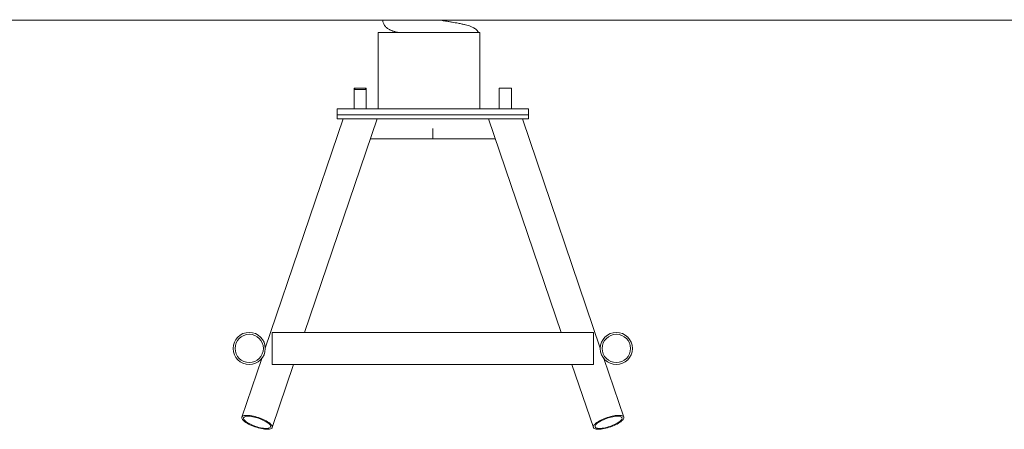
# Model space of a CAD drawing. Units: millimetres. Extents: x 171 to 394, y 26 to 341.
# Drawn here: x 266 to 330, y 271 to 298 of the extents above; entities that cross this region are included whole.
import ezdxf

# ---------------------------------------------------------------- set-up
doc = ezdxf.new("R2010")
doc.units = ezdxf.units.MM
doc.styles.add('SLDTEXTSTYLE0', font='TXT', dxfattribs={"width": 0.663})
doc.dimstyles.new('SLDDIMSTYLE1', dxfattribs={"dimtxt": 8.601025, "dimasz": 8, "dimexe": 0, "dimexo": 0.0625, "dimgap": 2.150256, "dimtad": 0, "dimlfac": 20, "dimrnd": 1e-09, "dimzin": 12, "dimdsep": 46, "dimtxsty": 'SLDTEXTSTYLE0', "dimsah": 1, "dimcen": 0.09, "dimadec": 0, "dimazin": 0, "dimtfac": 1, "dimtofl": 0, "dimtmove": 0, "dimatfit": 3, "dimfxl": 0, "dimfrac": 2, "dimtolj": 1, "dimtzin": 12, "dimarcsym": 0})

# ---------------------------------------------------------------- blocks, each defined once
blk = doc.blocks.new('*D2')
at = {"color": 7, "linetype": 'Continuous', "lineweight": 0}
for p, q in [((247.706, 327.897), (247.706, 334.247)), ((285.928, 327.897), (246.706, 327.897)), ((247.706, 297.897), (247.706, 291.547))]:
    blk.add_line(p, q, dxfattribs=at)
for points in [[(247.706, 327.897), (249.206, 335.897), (246.206, 335.897)], [(247.706, 297.897), (246.206, 289.897), (249.206, 289.897)]]:
    blk.add_solid(points, dxfattribs=at)
at = {"color": 7, "linetype": 'Continuous', "lineweight": 0, "insert": (242.464, 303.373), "char_height": 9.525, "attachment_point": 1, "rotation": 90, "style": 'SLDTEXTSTYLE0'}
blk.add_mtext('600', dxfattribs=at)

msp = doc.modelspace()

# ---------------------------------------------------------------- linework, layer by layer
at = {"color": 7, "linetype": 'Continuous', "lineweight": 0}
for p, q in [((217.70983, 297.84702), (369.43267, 297.84702)), ((289.12456, 297.04702), (289.12456, 292.04702)), ((289.12456, 297.04702), (295.77456, 297.04702)), ((295.77456, 292.04702), (295.77456, 297.04702)), ((287.62448, 293.39702), (287.54948, 293.32202)), ((287.54948, 293.39702), (287.54948, 293.32202)), ((287.54948, 293.39702), (287.62448, 293.39702)), ((287.54948, 293.32202), (287.54948, 292.04702)), ((288.34949, 293.32202), (287.54948, 293.32202)), ((287.62448, 293.39702), (288.27448, 293.39702)), ((288.34949, 293.32202), (288.27448, 293.39702)), ((288.27448, 293.39702), (288.34949, 293.39702)), ((288.34949, 293.32202), (288.34949, 293.39702)), ((288.34949, 292.04702), (288.34949, 293.32202)), ((297.04949, 293.39702), (297.04949, 292.04702)), ((297.04949, 293.39702), (297.84949, 293.39702)), ((297.84949, 292.04702), (297.84949, 293.39702)), ((286.44948, 292.04702), (298.94948, 292.04702)), ((286.44948, 292.04702), (286.44948, 291.64702)), ((286.44948, 291.64702), (298.94948, 291.64702)), ((286.44948, 291.64702), (286.44948, 291.39702)), ((298.94948, 292.04702), (298.94948, 291.64702)), ((298.94948, 291.64702), (298.94948, 291.39702)), ((286.84047, 291.39702), (281.74921, 276.42079)), ((284.31612, 277.44702), (289.05851, 291.39702)), ((286.44948, 291.39702), (298.94948, 291.39702)), ((296.34045, 291.39702), (301.08285, 277.44702)), ((303.64975, 276.42079), (298.55849, 291.39702)), ((292.69948, 290.77202), (292.69948, 290.09702)), ((288.61656, 290.09702), (292.69948, 290.09702)), ((292.69948, 290.09702), (296.7824, 290.09702)), ((303.19948, 277.44702), (282.19948, 277.44702)), ((282.19948, 276.39702), (282.19948, 277.44702)), ((303.19948, 276.39702), (303.19948, 277.44702)), ((282.19948, 275.34702), (282.19948, 276.39702)), ((303.19948, 275.34702), (303.19948, 276.39702)), ((281.51723, 275.73839), (280.21487, 271.90744)), ((305.18409, 271.90744), (303.88174, 275.73839)), ((282.19948, 275.34702), (303.19948, 275.34702)), ((282.20313, 271.23152), (283.60221, 275.34702)), ((301.79676, 275.34702), (303.19585, 271.23152))]:
    msp.add_line(p, q, dxfattribs=at)
at = {"color": 7, "linetype": 'Continuous', "lineweight": 0, "flags": 128}
for points in [[(281.87815, 271.11452), (281.7924, 271.11728), (281.69959, 271.12553), (281.60081, 271.13917), (281.49728, 271.15803), (281.39025, 271.18189), (281.28102, 271.21045), (281.17092, 271.24337), (281.06127, 271.28025), (280.95342, 271.32064), (280.84867, 271.36405), (280.7483, 271.40995), (280.65352, 271.45779), (280.56549, 271.50699), (280.48526, 271.55694), (280.41382, 271.60705), (280.35202, 271.6567), (280.30064, 271.70529), (280.26028, 271.75223), (280.23144, 271.79696), (280.21445, 271.83892), (280.20955, 271.87761), (280.21678, 271.91257), (280.23605, 271.94335), (280.26713, 271.9696), (280.30964, 271.991), (280.36307, 272.00727), (280.42678, 272.01823), (280.49997, 272.02375), (280.58177, 272.02375), (280.67118, 272.01823), (280.76713, 272.00727), (280.86843, 271.991), (280.97388, 271.9696), (281.08217, 271.94335), (281.192, 271.91257), (281.30205, 271.87761), (281.41096, 271.83892), (281.51742, 271.79696), (281.62013, 271.75223), (281.71786, 271.70529), (281.8094, 271.6567), (281.89367, 271.60705), (281.96962, 271.55694), (282.03633, 271.50699), (282.09301, 271.45779), (282.13896, 271.40995), (282.17361, 271.36405), (282.19655, 271.32064), (282.20751, 271.28025), (282.20634, 271.24337), (282.19308, 271.21045), (282.16786, 271.18189), (282.131, 271.15803), (282.08296, 271.13917), (282.02431, 271.12553), (281.95575, 271.11728), (281.87815, 271.11452)], [(281.79848, 271.16868), (281.71699, 271.17149), (281.62836, 271.17989), (281.53385, 271.19376), (281.43477, 271.21291), (281.33253, 271.23705), (281.22854, 271.26587), (281.12429, 271.29894), (281.02123, 271.33582), (280.9208, 271.37597), (280.82442, 271.41885), (280.73343, 271.46383), (280.64913, 271.5103), (280.57268, 271.5576), (280.50517, 271.60507), (280.44753, 271.65203), (280.40059, 271.69784), (280.36499, 271.74185), (280.34123, 271.78343), (280.32967, 271.82201), (280.33044, 271.85705), (280.34356, 271.88805), (280.3688, 271.91458), (280.40586, 271.93627), (280.45418, 271.9528), (280.51311, 271.96395), (280.5818, 271.96957), (280.65929, 271.96957), (280.7445, 271.96395), (280.83624, 271.9528), (280.9332, 271.93627), (281.03404, 271.91458), (281.13734, 271.88805), (281.24163, 271.85705), (281.34547, 271.82201), (281.4474, 271.78343), (281.54597, 271.74185), (281.63983, 271.69784), (281.72762, 271.65203), (281.80815, 271.60507), (281.88025, 271.5576), (281.94294, 271.5103), (281.99532, 271.46383), (282.03666, 271.41885), (282.06639, 271.37597), (282.08408, 271.33582), (282.08948, 271.29894), (282.08253, 271.26587), (282.06332, 271.23705), (282.03211, 271.21291), (281.98935, 271.19376), (281.93562, 271.17989), (281.8717, 271.17149), (281.79848, 271.16868)], [(303.52082, 271.11452), (303.60656, 271.11728), (303.69939, 271.12553), (303.79815, 271.13917), (303.90168, 271.15803), (304.00872, 271.18189), (304.11795, 271.21045), (304.22806, 271.24337), (304.33769, 271.28025), (304.44554, 271.32064), (304.55029, 271.36405), (304.65066, 271.40995), (304.74545, 271.45779), (304.83348, 271.50699), (304.91371, 271.55694), (304.98515, 271.60705), (305.04694, 271.6567), (305.09833, 271.70529), (305.13868, 271.75223), (305.16753, 271.79696), (305.18451, 271.83892), (305.18942, 271.87761), (305.18219, 271.91257), (305.16292, 271.94335), (305.13184, 271.9696), (305.08932, 271.991), (305.03589, 272.00727), (304.9722, 272.01823), (304.899, 272.02375), (304.8172, 272.02375), (304.72778, 272.01823), (304.63184, 272.00727), (304.53054, 271.991), (304.4251, 271.9696), (304.31679, 271.94335), (304.20697, 271.91257), (304.09693, 271.87761), (303.98802, 271.83892), (303.88155, 271.79696), (303.77884, 271.75223), (303.68111, 271.70529), (303.58956, 271.6567), (303.5053, 271.60705), (303.42935, 271.55694), (303.36263, 271.50699), (303.30596, 271.45779), (303.26002, 271.40995), (303.22536, 271.36405), (303.20241, 271.32064), (303.19146, 271.28025), (303.19262, 271.24337), (303.20588, 271.21045), (303.23111, 271.18189), (303.26796, 271.15803), (303.316, 271.13917), (303.37466, 271.12553), (303.44321, 271.11728), (303.52082, 271.11452)], [(303.60048, 271.16868), (303.68198, 271.17149), (303.77061, 271.17989), (303.86512, 271.19376), (303.9642, 271.21291), (304.06644, 271.23705), (304.17042, 271.26587), (304.27468, 271.29894), (304.37773, 271.33582), (304.47817, 271.37597), (304.57455, 271.41885), (304.66553, 271.46383), (304.74983, 271.5103), (304.82628, 271.5576), (304.8938, 271.60507), (304.95144, 271.65203), (304.99839, 271.69784), (305.03398, 271.74185), (305.05773, 271.78343), (305.0693, 271.82201), (305.06853, 271.85705), (305.05542, 271.88805), (305.03016, 271.91458), (304.9931, 271.93627), (304.94478, 271.9528), (304.88585, 271.96395), (304.81716, 271.96957), (304.73967, 271.96957), (304.65446, 271.96395), (304.56272, 271.9528), (304.46576, 271.93627), (304.36492, 271.91458), (304.26164, 271.88805), (304.15733, 271.85705), (304.0535, 271.82201), (303.95157, 271.78343), (303.85299, 271.74185), (303.75915, 271.69784), (303.67134, 271.65203), (303.59082, 271.60507), (303.51871, 271.5576), (303.45603, 271.5103), (303.40364, 271.46383), (303.3623, 271.41885), (303.33258, 271.37597), (303.31489, 271.33582), (303.30948, 271.29894), (303.31644, 271.26587), (303.33565, 271.23705), (303.36686, 271.21291), (303.40962, 271.19376), (303.46334, 271.17989), (303.52726, 271.17149), (303.60048, 271.16868)]]:
    msp.add_lwpolyline(points, dxfattribs=at)
at = {"color": 7, "linetype": 'Continuous', "lineweight": 0}
for centre, radius in [((280.69948, 276.39702), 1.05), ((304.69948, 276.39702), 1.05), ((280.69948, 276.39702), 0.925), ((304.69948, 276.39702), 0.925)]:
    msp.add_circle(centre, radius, dxfattribs=at)
for points, knots in [([(289.4267, 297.84702), (289.42723, 297.83404), (289.42873, 297.79715), (289.44165, 297.72772), (289.46864, 297.63744), (289.51495, 297.54218), (289.57134, 297.46042), (289.63037, 297.39461), (289.70204, 297.33022), (289.78153, 297.27436), (289.85639, 297.232), (289.9254, 297.19851), (289.99427, 297.16936), (290.06303, 297.14367), (290.13626, 297.11889), (290.22276, 297.0925), (290.30981, 297.06814), (290.37265, 297.05286), (290.39667, 297.04702)], [0, 0, 0, 0, 0.02223341, 0.06318626, 0.12073387, 0.18618817, 0.25159759, 0.31514801, 0.37448428, 0.45500978, 0.52606274, 0.59108649, 0.65119968, 0.71431452, 0.77812564, 0.85482625, 0.94453051, 1, 1, 1, 1]), ([(295.68207, 297.04702), (295.66939, 297.06871), (295.63589, 297.12601), (295.56591, 297.20347), (295.48073, 297.27776), (295.37969, 297.34336), (295.27961, 297.39372), (295.15906, 297.44341), (295.01568, 297.49116), (294.82837, 297.54247), (294.61342, 297.59216), (294.39036, 297.63745), (294.17116, 297.67777), (293.96644, 297.7134), (293.75185, 297.74848), (293.53474, 297.78275), (293.32143, 297.81541), (293.18021, 297.83652), (293.10979, 297.84691), (293.10904, 297.84702)], [0, 0, 0, 0, 0.02495403, 0.06590353, 0.11014027, 0.16674421, 0.22028562, 0.27378427, 0.35573158, 0.44057927, 0.52879938, 0.6212346, 0.68517363, 0.75112322, 0.81760307, 0.88128777, 0.94191107, 0.99937388, 1, 1, 1, 1])]:
    msp.add_open_spline(points, degree=3, knots=knots, dxfattribs=at)

# ---------------------------------------------------------------- dimensions: what is measured, and where the dimension line sits
dim = msp.add_linear_dim(base=(247.70608, 297.89702), p1=(285.92846, 327.89702), p2=(192.70983, 297.89702), angle=90, dimstyle='SLDDIMSTYLE1', dxfattribs=at)
dim.commit()
dim.dimension.update_dxf_attribs({"geometry": '*D2', "text_midpoint": (247.70608, 312.89702), "dimtype": 160})

doc.saveas('drawing.dxf')
